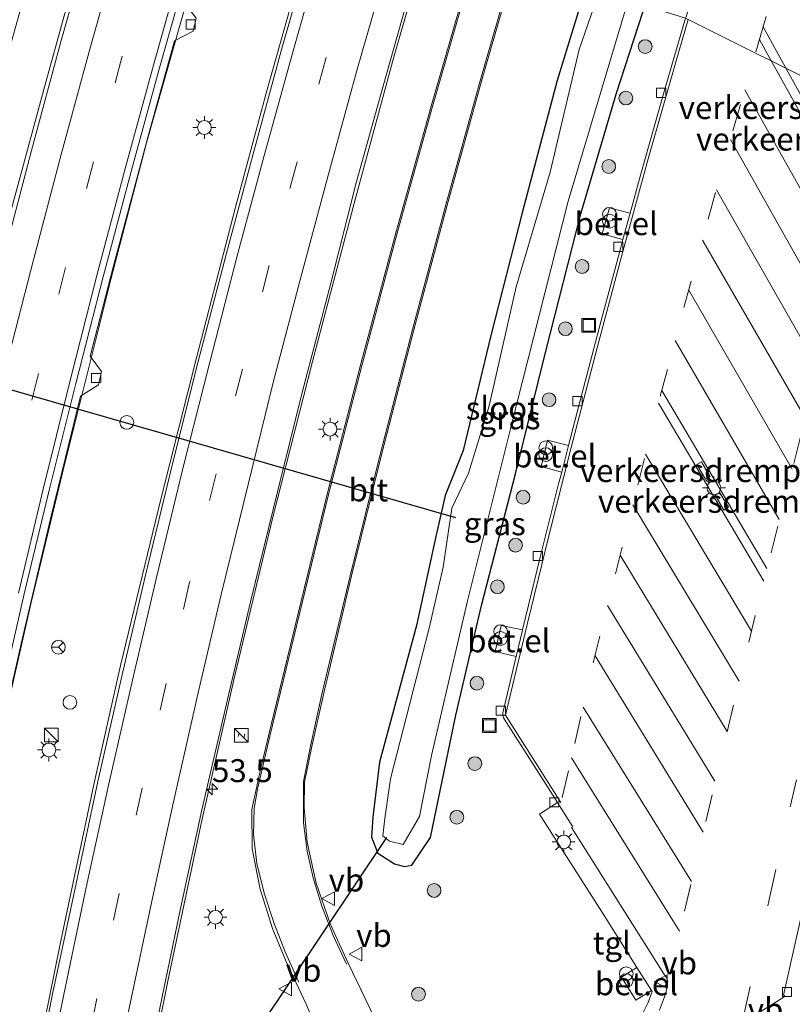
# Model space of a CAD drawing. Units: metres. Extents: x 80932 to 87004, y 443749 to 450003.
# Drawn here: x 81108 to 81193, y 447339 to 447446 of the extents above; entities that cross this region are included whole.
import ezdxf
from ezdxf.enums import TextEntityAlignment as Align

# ---------------------------------------------------------------- set-up
doc = ezdxf.new("R2010")
doc.units = ezdxf.units.M
doc.linetypes.add('IE-TERREINAFSCHEIDING', pattern=[10, 8, -2])
doc.linetypes.add('VW-3-9_STREEP', pattern=[12, 3, -9])
doc.layers.get('0').update_dxf_attribs({"lineweight": 25})
for name, color, linetype, lineweight in [('B-ME-AL-OVERIG-S-B1', 7, 'Continuous', 18), ('B-ME-AM-KILOMETR-S-B1', 7, 'Continuous', 18), ('B-ME-BV-GELEIDECONSTRUCTIE-GELEIDERAIL-L-B1', 213, 'BV-GELEIDERAIL', 18), ('B-ME-GR-BOOM-S-B1', 93, 'Continuous', 18), ('B-ME-GW-INSTEEKWATERGANG-L-B1', 10, 'Continuous', 25), ('B-ME-IE-GRASLAND-GV-B6', 93, 'Continuous', 18), ('B-ME-IE-HULPGEOMETRIE-L-B1', 53, 'Continuous', 18), ('B-ME-IE-INRICHTINGSELEMENT-S-B1', 253, 'Continuous', 18), ('B-ME-IE-MEUBILAIR_WEGMEUBILAIR-LICHTMAST-S-B1', 8, 'Continuous', 18), ('B-ME-IE-TERREINAFSCHEIDING-RASTERHEKWERK-L-B1', 8, 'IE-TERREINAFSCHEIDING', 18), ('B-ME-KW-DUIKER-L-B1', 10, 'Continuous', 25), ('B-ME-OG-WATER-GV-B6', 153, 'Continuous', 18), ('B-ME-VH-DREMPEL-GV-B6', 8, 'Continuous', 18), ('B-ME-VH-VERH_SOORT-BITUMEN-GV-B6', 8, 'IE-TERREINAFSCHEIDING-NATUURLIJK-HOUTWAL', 18), ('B-ME-VH-VERH_SOORT-GV-B6', 8, 'Continuous', 18), ('B-ME-VH-VERH_SOORT-TEGELS-GV-B6', 8, 'Continuous', 18), ('B-ME-VV-KOLK-S-B1', 8, 'Continuous', 18), ('B-ME-VW-MARKERING-39STREEP-015-L-B1', 255, 'VW-3-9_STREEP', 18), ('B-ME-VW-MARKERING-STREEP-015-L-B1', 7, 'Continuous', 18), ('B-ME-VW-MEUBILAIR_WEGMEUBILAIR-RONA-S-B1', 8, 'Continuous', 18), ('B-ME-VW-MEUBILAIR_WEGMEUBILAIR-VERKEERSBORD-S-B1', 8, 'Continuous', 18)]:
    doc.layers.add(name, color=color, linetype=linetype, lineweight=lineweight)
doc.styles.add('NLCS-ISO', font='NLCS-ISO.TTF')
doc.linetypes.add('BV-GELEIDERAIL', pattern='A,10,-3,[108,NLCS.SHX,S=1,R=0,X=0,Y=0],-3', length=16)
doc.linetypes.add('IE-TERREINAFSCHEIDING-NATUURLIJK-HOUTWAL', pattern='A,7,-1.5,[67,NLCS.SHX,S=0.75,R=45,X=0,Y=0],-1.5,7,-1.5,[70,NLCS.SHX,S=0.75,R=0,X=0,Y=0],-1.5', length=20)

# ---------------------------------------------------------------- blocks, each defined once
blk = doc.blocks.new('kast')
blk.add_line((-0.75, -0.75), (0.75, 0.75))
blk.add_lwpolyline([(-0.75, 0.75), (0.75, 0.75), (0.75, -0.75), (-0.75, -0.75)], close=True)
blk = doc.blocks.new('put')
for p, q in [((0.75, 0.75), (-0.75, 0.75)), ((-0.75, 0.75), (-0.75, -0.75)), ((0.75, -0.75), (0.75, 0.75)), ((-0.75, -0.75), (0.75, -0.75))]:
    blk.add_line(p, q)
blk.add_lwpolyline([(-0.625, 0.625), (0.625, 0.625), (0.625, -0.625), (-0.625, -0.625)], close=True)
blk = doc.blocks.new('verkeersbord')
for p, q in [((0, 0.75), (-0.75, -0.625)), ((0.75, -0.625), (0, 0.75)), ((-0.75, -0.625), (0.75, -0.625))]:
    blk.add_line(p, q)
blk = doc.blocks.new('prullenbak')
for centre in [(-0.375, 0), (0.375, 0)]:
    blk.add_circle(centre, 0.75)
blk = doc.blocks.new('dtb')
blk.add_circle((0, 0), 0.75)
blk = doc.blocks.new('wegwijzer')
for q in [(-0.53, -0.53), (0, 0.75), (0.53, -0.53)]:
    blk.add_line((0, 0), q)
blk.add_circle((0, 0), 0.75)
blk = doc.blocks.new('boom')
blk.add_hatch(color=256).paths.add_polyline_path([(-0.75, 0, 1), (0.75, 0, 1)])
blk.add_circle((0, 0), 0.75)
blk = doc.blocks.new('hecto')
for p, q in [((0, 0.625), (-0.625, 0)), ((0, -0.625), (0, 0.625)), ((-0.625, 0), (0.625, 0)), ((0.625, 0), (0, -0.625))]:
    blk.add_line(p, q)
blk = doc.blocks.new('kolk')
blk.add_lwpolyline([(-0.5, -0.5), (0.5, -0.5), (0.5, 0.5), (-0.5, 0.5)], close=True)
blk = doc.blocks.new('lantaarnpaal')
for p, q in [((0, 0.75), (0, 1.25)), ((-0.75, 0), (-1.25, 0)), ((-0.88, 0.88), (-0.53, 0.53)), ((0.53, 0.53), (0.88, 0.88)), ((0.75, 0), (1.25, 0)), ((-0.53, -0.53), (-0.88, -0.88)), ((0, -0.75), (0, -1.25)), ((0.53, -0.53), (0.88, -0.88))]:
    blk.add_line(p, q)
blk.add_circle((0, 0), 0.75)

msp = doc.modelspace()

# ---------------------------------------------------------------- linework, layer by layer
at = {"layer": 'B-ME-BV-GELEIDECONSTRUCTIE-GELEIDERAIL-L-B1'}
for points in [[(81059.433, 447115.495, -0.412), (81060.63, 447136.636, -0.472), (81062.109, 447157.609, -0.504), (81063.82, 447179.916, -0.532), (81065.809, 447199.617, -0.481), (81068.292, 447220.615, -0.412), (81070.964, 447240.316, -0.366), (81073.538, 447258.458, -0.444), (81076.605, 447277.958, -0.481), (81079.243, 447293.94, -0.509), (81082.432, 447311.913, -0.495), (81085.675, 447329.326, -0.477), (81088.296, 447342.806, -0.426), (81092.154, 447360.821, -0.477), (81095.739, 447376.753, -0.481), (81099.653, 447393.655, -0.477), (81103.401, 447409.029, -0.467), (81107.497, 447424.94, -0.486), (81111.324, 447439.173, -0.467), (81115.724, 447454.998, -0.481), (81119.3108, 447467.0812, -1.0955)], [(81083.156, 447116.304, -0.55), (81084.683, 447142.092, -0.629), (81086.544, 447167.02, -0.601), (81088.889, 447191.606, -0.597), (81091.612, 447216.147, -0.587), (81094.517, 447238.207, -0.629), (81097.179, 447257.209, -0.671), (81099.972, 447275.581, -0.624), (81104.155, 447299.315, -0.578), (81106.723, 447313.552, -0.597), (81110.044, 447330.898, -0.657), (81112.987, 447345.455, -0.689), (81116.565, 447362.522, -0.754), (81119.494, 447375.503, -0.661), (81123.904, 447393.658, -0.624), (81127.779, 447409.105, -0.634), (81132.045, 447425.553, -0.634), (81135.381, 447437.984, -0.615), (81138.458, 447448.866, -0.657), (81142.242, 447461.816, -1.361), (81143.2941, 447465.5436, -0.5752)], [(81106.613, 447368.606, -0.832), (81109.749, 447382.364, -0.855), (81113.149, 447396.549, -0.823), (81118.463, 447417.791, -0.902), (81122.344, 447432.559, -0.883), (81126.106, 447445.888, -0.828), (81129.387, 447457.372, -0.828), (81131.856, 447465.74, -1.533), (81131.8712, 447465.7905, -1.5263)], [(81096.321, 447129.79, -0.962), (81097.193, 447143.102, -0.92), (81098.222, 447156.135, -0.842), (81100.707, 447185.004, -0.809), (81102.132, 447199.998, -0.814), (81103.34, 447211.895, -0.8), (81104.849, 447223.797, -0.855), (81106.478, 447235.121, -0.842), (81110.829, 447264.441, -0.865), (81113.16, 447279.604, -0.911), (81115.24, 447292.344, -0.879), (81118.132, 447307.804, -0.92), (81121.468, 447325.147, -0.948), (81124.686, 447341.224, -0.985), (81128.375, 447358.587, -0.948), (81131.99, 447374.415, -0.846), (81136.132, 447391.694, -0.883), (81140.463, 447408.707, -0.929), (81145.062, 447426.226, -0.948), (81149.31, 447441.788, -0.966), (81153.715, 447457.13, -0.886), (81155.05, 447461.658, -0.754), (81155.1702, 447462.0533, -0.754)]]:
    msp.add_polyline3d(points, dxfattribs=at)
at = {"layer": 'B-ME-GW-INSTEEKWATERGANG-L-B1'}
msp.add_polyline3d([(81170.857, 447451.498, -2.043), (81167.16, 447439.37, -1.94), (81163.363, 447425.066, -1.977), (81159.916, 447411.511, -1.94), (81156.898, 447398.963, -1.94), (81154.949, 447394.059, -2.065), (81153.902, 447389.587, -1.935), (81151.82, 447379.865, -1.972), (81147.774, 447364.961, -2.06), (81147.056, 447358.955, -2.087), (81146.909, 447356.772, -2.114), (81147.569, 447355.019, -2), (81149.404, 447353.849, -2.062), (81150.482, 447353.572, -1.977), (81151.296, 447353.701, -2.296), (81153.3339, 447356.7378, -2.0386), (81156.085, 447370.084, -2.088), (81158.913, 447382.07, -2.153), (81162.62, 447396.442, -2.134), (81165.933, 447409.8, -2.111), (81169.735, 447424.806, -2.157), (81173.599, 447437.888, -2.125), (81177.026, 447448.416, -2.103)], dxfattribs=at)
at = {"layer": 'B-ME-IE-GRASLAND-GV-B6'}
for points in [[(81105.756, 447437.117, -1.239), (81111.483, 447457.571, -1.193), (81115.662, 447472.361, -1.184), (81119.638, 447466.613, -1.136), (81116.363, 447455.513, -1.139), (81113.034, 447443.732, -1.134), (81109.79, 447431.735, -1.136), (81106.823, 447420.431, -1.146)], [(81106.89, 447370.17, -1.539), (81108.833, 447378.684, -1.544), (81111.863, 447391.518, -1.563), (81115.134, 447404.915, -1.567), (81117.089, 447406.127, -1.623), (81117.436, 447407.583, -1.623), (81116.186, 447409.275, -1.53), (81118.717, 447419.129, -1.53), (81122.658, 447433.833, -1.53), (81125.379, 447443.692, -1.53), (81127.424, 447444.737, -1.53), (81127.754, 447446.171, -1.53), (81126.541, 447447.735, -1.535), (81131.714, 447465.794, -1.535)], [(81131.714, 447465.794, -1.535), (81143.738, 447465.534, -1.21), (81140.418, 447454.354, -1.228), (81137.153, 447443.002, -1.208), (81133.941, 447431.211, -1.185), (81131.046, 447420.384, -1.163), (81127.979, 447408.688, -1.147), (81125.172, 447397.527, -1.163), (81122.218, 447385.378, -1.196), (81119.759, 447374.825, -1.227), (81117.009, 447362.855, -1.253), (81114.647, 447351.701, -1.261), (81112.093, 447339.793, -1.245), (81109.763, 447328.094, -1.231), (81107.52, 447316.532, -1.194)], [(81147.106, 447337.257, -1.593), (81144.328, 447343.028, -1.654), (81142.418, 447347.242, -1.671), (81140.844, 447351.755, -1.669), (81139.873, 447356.235, -1.674), (81139.528, 447359.97, -1.671), (81139.586, 447362.779, -1.652), (81140.3719, 447366.6535, -1.655), (81141.6352, 447372.3374, -1.673), (81144.7038, 447385.2757, -1.651), (81148.0064, 447398.6522, -1.59), (81151.506, 447412.1297, -1.598), (81155.1577, 447425.7487, -1.642), (81158.8854, 447439.2753, -1.629), (81162.8229, 447452.9538, -1.609), (81163.1448, 447454.0318, -1.6072), (81170.857, 447451.498, -2.043)], [(81123.656, 447337.394, -1.573), (81126.055, 447348.982, -1.604), (81128.387, 447359.754, -1.577), (81131.179, 447371.796, -1.522), (81133.694, 447382.46, -1.503), (81136.618, 447394.478, -1.485), (81139.338, 447405.305, -1.45), (81142.447, 447417.228, -1.463), (81145.203, 447428.193, -1.495), (81148.474, 447439.808, -1.501), (81151.565, 447450.772, -1.507)], [(81157.4691, 447450.7192, -1.496), (81153.3967, 447436.5669, -1.512), (81149.5493, 447422.7525, -1.516), (81145.7189, 447408.417, -1.475), (81142.0695, 447394.2035, -1.493), (81138.5982, 447379.9964, -1.514), (81135.6491, 447367.8118, -1.498), (81134.696, 447363.808, -1.487), (81133.834, 447359.801, -1.47), (81133.855, 447355.489, -1.478), (81134.731, 447351.089, -1.521), (81136.076, 447346.806, -1.537), (81137.538, 447343.255, -1.549), (81139.755, 447338.521, -1.583), (81141.561, 447334.305, -1.603)], [(81177.026, 447448.416, -2.103), (81173.599, 447437.888, -2.125), (81169.735, 447424.806, -2.157), (81165.933, 447409.8, -2.111), (81162.62, 447396.442, -2.134), (81158.913, 447382.07, -2.153), (81156.085, 447370.084, -2.088), (81153.3339, 447356.7378, -2.0386), (81151.296, 447353.701, -2.296), (81150.482, 447353.572, -1.977), (81149.404, 447353.849, -2.062), (81147.569, 447355.019, -2), (81146.909, 447356.772, -2.114), (81147.056, 447358.955, -2.087), (81147.774, 447364.961, -2.06), (81151.82, 447379.865, -1.972), (81153.902, 447389.587, -1.935), (81154.949, 447394.059, -2.065), (81156.898, 447398.963, -1.94), (81159.916, 447411.511, -1.94), (81163.363, 447425.066, -1.977), (81167.16, 447439.37, -1.94), (81170.857, 447451.498, -2.043)], [(81170.857, 447451.498, -2.043), (81167.16, 447439.37, -1.94), (81163.363, 447425.066, -1.977), (81159.916, 447411.511, -1.94), (81156.898, 447398.963, -1.94), (81154.949, 447394.059, -2.065), (81153.902, 447389.587, -1.935), (81151.82, 447379.865, -1.972), (81147.774, 447364.961, -2.06), (81147.056, 447358.955, -2.087), (81146.909, 447356.772, -2.114), (81147.569, 447355.019, -2), (81149.404, 447353.849, -2.062), (81150.482, 447353.572, -1.977), (81151.296, 447353.701, -2.296), (81153.3339, 447356.7378, -2.0386), (81156.085, 447370.084, -2.088), (81158.913, 447382.07, -2.153), (81162.62, 447396.442, -2.134), (81165.933, 447409.8, -2.111), (81169.735, 447424.806, -2.157), (81173.599, 447437.888, -2.125), (81177.026, 447448.416, -2.103)], [(81172.352, 447450.876, -2.944), (81169.545, 447442.75, -2.943), (81166.412, 447429.36, -2.943), (81162.678, 447416.856, -2.943), (81159.742, 447403.833, -2.943), (81157.491, 447396.518, -2.943), (81155.675, 447392.67, -2.943), (81154.726, 447386.256, -2.943), (81153.196, 447379.576, -2.943), (81148.974, 447363.132, -2.943), (81148.351, 447358.802, -2.851), (81148.147, 447356.909, -2.82), (81148.872, 447356.335, -2.831), (81150.357, 447355.972, -2.842), (81152.134, 447359.035, -2.87), (81153.452, 447365.687, -2.826), (81157.364, 447382.567, -2.88), (81162.714, 447403.95, -2.846), (81168.374, 447426.206, -2.872), (81175.345, 447449.6047, -2.8776)], [(81181.1788, 447446.1639, -1.819), (81178.763, 447437.908, -1.833), (81176.274, 447429.02, -1.873), (81175.1316, 447424.8651, -1.8793), (81172.862, 447425.469, -1.764), (81172.083, 447422.626, -1.763), (81174.3407, 447421.9889, -1.8837), (81174.101, 447421.117, -1.885), (81171.924, 447413.02, -1.863), (81169.644, 447404.297, -1.855), (81168.4066, 447399.5076, -1.8587), (81166.105, 447400.1, -1.73), (81165.411, 447397.228, -1.727), (81167.6603, 447396.6189, -1.861), (81167.325, 447395.321, -1.862), (81165.295, 447387.323, -1.868), (81163.37, 447379.382, -1.865), (81161.064, 447379.889, -1.725), (81160.401, 447377.029, -1.722), (81162.6849, 447376.4965, -1.8599), (81161.223, 447370.34, -1.849), (81161.22, 447370.042, -1.845), (81161.32, 447369.799, -1.842), (81164.654, 447364.549, -1.72), (81167.1853, 447360.5504, -1.5995), (81165.2475, 447359.2909, -1.475), (81172.2776, 447348.2204, -1.288), (81175.8675, 447342.5529, -1.1841), (81174.189, 447341.483, -1.148), (81175.759, 447338.981, -1.141), (81177.4631, 447340.034, -1.1379), (81177.5303, 447339.9279, -1.136), (81177.0889, 447338.7045, -1.208), (81176.3027, 447337.1319, -1.267)]]:
    msp.add_polyline3d(points, dxfattribs=at)
at = {"layer": 'B-ME-IE-HULPGEOMETRIE-L-B1'}
msp.add_polyline3d([(81214.5719, 447429.4932, -1.6892), (81181.1788, 447446.1639, -1.819), (81178.947, 447446.8427, -1.702), (81177.026, 447448.416, -2.103), (81175.345, 447449.6047, -2.8776), (81172.352, 447450.876, -2.944), (81170.857, 447451.498, -2.043), (81163.1448, 447454.0318, -1.6072), (81158.8786, 447455.4335, -1.4957), (81154.967, 447462.416, -1.497), (81143.738, 447465.534, -1.21), (81131.714, 447465.794, -1.535), (81130.265, 447463.677, -1.383), (81119.638, 447466.613, -1.136), (81115.662, 447472.361, -1.184)], dxfattribs=at)
at = {"layer": 'B-ME-IE-TERREINAFSCHEIDING-RASTERHEKWERK-L-B1'}
for p, q in [((81132.43, 447368.172, -1.572), (81132.332, 447367.737, -1.566)), ((81133.082, 447368.059, -1.562), (81132.96, 447367.553, -1.568))]:
    msp.add_line(p, q, dxfattribs=at)
at = {"layer": 'B-ME-KW-DUIKER-L-B1'}
for p, q in [((81086.253, 447411.71, -2.75), (81156.045, 447391.652, -2.75)), ((81148.542, 447356.739, -2.548), (81131.044, 447330.647, -2.356))]:
    msp.add_line(p, q, dxfattribs=at)
at = {"layer": 'B-ME-OG-WATER-GV-B6'}
msp.add_polyline3d([(81175.345, 447449.6047, -2.8776), (81168.374, 447426.206, -2.872), (81162.714, 447403.95, -2.846), (81157.364, 447382.567, -2.88), (81153.452, 447365.687, -2.826), (81152.134, 447359.035, -2.87), (81150.357, 447355.972, -2.842), (81148.872, 447356.335, -2.831), (81148.147, 447356.909, -2.82), (81148.351, 447358.802, -2.851), (81148.974, 447363.132, -2.943), (81153.196, 447379.576, -2.943), (81154.726, 447386.256, -2.943), (81155.675, 447392.67, -2.943), (81157.491, 447396.518, -2.943), (81159.742, 447403.833, -2.943), (81162.678, 447416.856, -2.943), (81166.412, 447429.36, -2.943), (81169.545, 447442.75, -2.943), (81172.352, 447450.876, -2.944), (81175.345, 447449.6047, -2.8776)], dxfattribs=at)
at = {"layer": 'B-ME-VH-DREMPEL-GV-B6'}
for points in [[(81183.877, 447396.115, -1.358), (81183.372, 447395.835, -1.38), (81182.415, 447397.45, -1.401), (81182.901, 447397.728, -1.394), (81183.877, 447396.115, -1.358)], [(81185.853, 447392.773, -1.287), (81185.37, 447392.468, -1.301), (81184.414, 447394.095, -1.339), (81184.912, 447394.367, -1.329), (81185.853, 447392.773, -1.287)]]:
    msp.add_polyline3d(points, dxfattribs=at)
at = {"layer": 'B-ME-VH-VERH_SOORT-BITUMEN-GV-B6'}
for points in [[(81214.5719, 447429.4932, -1.6892), (81181.1788, 447446.1639, -1.819), (81181.2271, 447446.3268, -1.815), (81182.0811, 447449.2079, -1.8072), (81183.681, 447454.605, -1.793), (81185.979, 447462.226, -1.797), (81188.47, 447470.355, -1.825), (81188.6679, 447470.9818, -1.8254), (81189.5546, 447473.7899, -1.8271), (81191.082, 447478.627, -1.83), (81193.436, 447485.986, -1.835)], [(81106.823, 447420.431, -1.146), (81109.79, 447431.735, -1.136), (81113.034, 447443.732, -1.134), (81116.363, 447455.513, -1.139), (81119.638, 447466.613, -1.136), (81130.265, 447463.677, -1.383), (81127.044, 447452.46, -1.379), (81123.743, 447440.753, -1.366), (81120.654, 447429.443, -1.351), (81117.605, 447417.932, -1.357), (81114.602, 447406.276, -1.352), (81111.689, 447394.63, -1.345), (81108.993, 447383.327, -1.336), (81106.308, 447371.75, -1.326)], [(81106.308, 447371.75, -1.326), (81108.993, 447383.327, -1.336), (81111.689, 447394.63, -1.345), (81114.602, 447406.276, -1.352), (81117.605, 447417.932, -1.357), (81120.654, 447429.443, -1.351), (81123.743, 447440.753, -1.366), (81127.044, 447452.46, -1.379), (81130.265, 447463.677, -1.383), (81131.714, 447465.794, -1.535), (81126.541, 447447.735, -1.535), (81127.754, 447446.171, -1.53), (81127.424, 447444.737, -1.53), (81125.379, 447443.692, -1.53), (81122.658, 447433.833, -1.53), (81118.717, 447419.129, -1.53), (81116.186, 447409.275, -1.53), (81117.436, 447407.583, -1.623), (81117.089, 447406.127, -1.623), (81115.134, 447404.915, -1.567), (81111.863, 447391.518, -1.563), (81108.833, 447378.684, -1.544), (81106.89, 447370.17, -1.539)], [(81109.763, 447328.094, -1.231), (81112.093, 447339.793, -1.245), (81114.647, 447351.701, -1.261), (81117.009, 447362.855, -1.253), (81119.759, 447374.825, -1.227), (81122.218, 447385.378, -1.196), (81125.172, 447397.527, -1.163), (81127.979, 447408.688, -1.147), (81131.046, 447420.384, -1.163), (81133.941, 447431.211, -1.185), (81137.153, 447443.002, -1.208), (81140.418, 447454.354, -1.228)], [(81162.8229, 447452.9538, -1.609), (81158.8854, 447439.2753, -1.629), (81155.1577, 447425.7487, -1.642), (81151.506, 447412.1297, -1.598), (81148.0064, 447398.6522, -1.59), (81144.7038, 447385.2757, -1.651), (81141.6352, 447372.3374, -1.673), (81140.3719, 447366.6535, -1.655), (81139.586, 447362.779, -1.652), (81139.528, 447359.97, -1.671), (81139.873, 447356.235, -1.674), (81140.844, 447351.755, -1.669), (81142.418, 447347.242, -1.671), (81144.328, 447343.028, -1.654), (81147.106, 447337.257, -1.593)], [(81151.565, 447450.772, -1.507), (81148.474, 447439.808, -1.501), (81145.203, 447428.193, -1.495), (81142.447, 447417.228, -1.463), (81139.338, 447405.305, -1.45), (81136.618, 447394.478, -1.485), (81133.694, 447382.46, -1.503), (81131.179, 447371.796, -1.522), (81128.387, 447359.754, -1.577), (81126.055, 447348.982, -1.604), (81123.656, 447337.394, -1.573)], [(81141.561, 447334.305, -1.603), (81139.755, 447338.521, -1.583), (81137.538, 447343.255, -1.549), (81136.076, 447346.806, -1.537), (81134.731, 447351.089, -1.521), (81133.855, 447355.489, -1.478), (81133.834, 447359.801, -1.47), (81134.696, 447363.808, -1.487), (81135.6491, 447367.8118, -1.498), (81138.5982, 447379.9964, -1.514), (81142.0695, 447394.2035, -1.493), (81145.7189, 447408.417, -1.475), (81149.5493, 447422.7525, -1.516), (81153.3967, 447436.5669, -1.512), (81157.4691, 447450.7192, -1.496)], [(81178.33, 447337.882, -1.349), (81178.979, 447339.632, -1.344), (81179.188, 447340.601, -1.334), (81179.223, 447340.994, -1.334), (81179.242, 447340.997, -1.317), (81179.118, 447341.365, -1.317), (81178.821, 447341.851, -1.307), (81168.713, 447357.806, -1.585), (81168.887, 447357.883, -1.554), (81167.408, 447360.177, -1.611), (81167.392, 447360.224, -1.621), (81167.1853, 447360.5504, -1.5995), (81164.654, 447364.549, -1.72), (81161.32, 447369.799, -1.842), (81161.22, 447370.042, -1.845), (81161.223, 447370.34, -1.849), (81162.6849, 447376.4965, -1.8599), (81163.3648, 447379.3603, -1.865), (81163.37, 447379.382, -1.865), (81165.295, 447387.323, -1.868), (81167.325, 447395.321, -1.862), (81167.6603, 447396.6189, -1.861), (81168.4066, 447399.5076, -1.8587), (81169.644, 447404.297, -1.855), (81171.924, 447413.02, -1.863), (81174.101, 447421.117, -1.885), (81174.3407, 447421.9889, -1.8837), (81175.1316, 447424.8651, -1.8792), (81176.274, 447429.02, -1.873), (81178.763, 447437.908, -1.833), (81181.1788, 447446.1639, -1.819), (81214.5719, 447429.4932, -1.6892)], [(81194.634, 447351.807, -1.533), (81191.87, 447339.529, -1.571), (81192.008, 447339.484, -1.587), (81191.892, 447339.328, -1.569), (81191.729, 447339.181, -1.571), (81187.636, 447336.652, -1.462)]]:
    msp.add_polyline3d(points, dxfattribs=at)
at = {"layer": 'B-ME-VH-VERH_SOORT-GV-B6'}
for points in [[(81175.1316, 447424.8651, -1.8793), (81174.3407, 447421.9889, -1.8837), (81172.083, 447422.626, -1.763), (81172.862, 447425.469, -1.764), (81175.1316, 447424.8651, -1.8793)], [(81168.4066, 447399.5076, -1.8587), (81167.6603, 447396.6189, -1.861), (81165.411, 447397.228, -1.727), (81166.105, 447400.1, -1.73), (81168.4066, 447399.5076, -1.8587)], [(81163.37, 447379.382, -1.865), (81163.3648, 447379.3603, -1.865), (81162.6849, 447376.4965, -1.8599), (81160.401, 447377.029, -1.722), (81161.064, 447379.889, -1.725), (81163.37, 447379.382, -1.865)], [(81177.4631, 447340.034, -1.1379), (81175.759, 447338.981, -1.141), (81174.189, 447341.483, -1.148), (81175.8675, 447342.5529, -1.1841), (81177.4631, 447340.034, -1.1379)]]:
    msp.add_polyline3d(points, dxfattribs=at)
at = {"layer": 'B-ME-VH-VERH_SOORT-TEGELS-GV-B6'}
for points in [[(81187.636, 447336.652, -1.462), (81191.729, 447339.181, -1.571), (81191.892, 447339.328, -1.569), (81192.008, 447339.484, -1.587), (81191.87, 447339.529, -1.571), (81194.634, 447351.807, -1.533), (81197.439, 447364.046, -1.529), (81200.402, 447376.329, -1.535), (81203.532, 447388.909, -1.535), (81206.777, 447401.244, -1.552), (81210.12, 447413.592, -1.597), (81213.663, 447426.35, -1.672), (81214.5719, 447429.4932, -1.6893), (81216.654, 447428.4465, -1.5332), (81215.731, 447425.2457, -1.5188), (81218.7856, 447424.3329, -1.3648)], [(81176.3027, 447337.1319, -1.267), (81177.0889, 447338.7045, -1.208), (81177.5303, 447339.9279, -1.136), (81177.4631, 447340.034, -1.1379), (81175.8675, 447342.5529, -1.1841), (81172.2776, 447348.2204, -1.288), (81165.2475, 447359.2909, -1.475), (81167.1853, 447360.5504, -1.5995), (81167.392, 447360.224, -1.621), (81167.408, 447360.177, -1.611), (81168.887, 447357.883, -1.554), (81168.713, 447357.806, -1.585), (81178.821, 447341.851, -1.307), (81179.118, 447341.365, -1.317), (81179.242, 447340.997, -1.317), (81179.223, 447340.994, -1.334), (81179.188, 447340.601, -1.334), (81178.979, 447339.632, -1.344), (81178.33, 447337.882, -1.349)]]:
    msp.add_polyline3d(points, dxfattribs=at)
at = {"layer": 'B-ME-VW-MARKERING-39STREEP-015-L-B1'}
for points in [[(81188.846, 447442.4805, -1.6092), (81189.133, 447443.468, -1.605), (81191.969, 447453.07, -1.584), (81194.856, 447462.677, -1.588), (81197.847, 447472.242, -1.614), (81200.877, 447481.748, -1.624), (81203.97, 447491.282, -1.622), (81207.065, 447500.405, -1.628)], [(81126.1962, 447464.8011, -1.279), (81122.921, 447453.52, -1.287), (81119.687, 447442.02, -1.272), (81116.555, 447430.491, -1.269), (81113.49, 447418.937, -1.272), (81110.551, 447407.368, -1.257), (81107.689, 447395.778, -1.251)], [(81148.4057, 447464.2379, -1.322), (81145.139, 447453.165, -1.352), (81141.932, 447441.86, -1.333), (81138.768, 447430.486, -1.3), (81135.737, 447419.184, -1.283), (81132.794, 447407.851, -1.268), (81129.926, 447396.42, -1.294), (81127.039, 447384.587, -1.334), (81124.486, 447373.552, -1.364), (81121.843, 447362.113, -1.386), (81119.351, 447350.63, -1.397), (81116.914, 447339.152, -1.384), (81114.638, 447327.627, -1.363), (81112.385, 447316.114, -1.326), (81110.249, 447304.537, -1.301), (81108.168, 447293.003, -1.285)], [(81167.706, 447361.087, -1.607), (81169.08, 447367, -1.619), (81171.106, 447375.786, -1.63), (81173.521, 447385.499, -1.656), (81175.956, 447395.203, -1.651), (81178.417, 447404.905, -1.614), (81181.007, 447414.579, -1.618), (81183.646, 447424.243, -1.666), (81186.344, 447433.871, -1.646), (81188.846, 447442.4805, -1.6092)], [(81203.2999, 447435.1598, -1.473), (81201.67, 447429.557, -1.444), (81198.972, 447419.861, -1.402), (81196.318, 447410.171, -1.365), (81193.716, 447400.451, -1.349), (81191.244, 447390.697, -1.334), (81188.789, 447380.955, -1.333), (81186.416, 447371.169, -1.331), (81184.076, 447361.391, -1.332), (81181.763, 447351.613, -1.338), (81179.42, 447341.837, -1.318)], [(81187.589, 447337.533, -1.496), (81190.369, 447350.304, -1.497), (81192.604, 447360.092, -1.495), (81194.941, 447369.862, -1.49), (81197.327, 447379.62, -1.501), (81199.74, 447389.356, -1.496), (81202.249, 447399.091, -1.508), (81204.86, 447408.79, -1.528), (81207.514, 447418.445, -1.561), (81210.213, 447428.171, -1.618), (81211.098, 447431.2396, -1.6326)]]:
    msp.add_polyline3d(points, dxfattribs=at)
at = {"layer": 'B-ME-VW-MARKERING-STREEP-015-L-B1'}
for p, q in [((81192.0911, 447440.7945, -1.5625), (81189.6506, 447445.2206, -1.6072)), ((81189.2454, 447443.8484, -1.6061), (81190.4967, 447441.59, -1.5827)), ((81190.4967, 447441.59, -1.5827), (81200.152, 447424.164, -1.402)), ((81200.518, 447425.511, -1.408), (81192.0911, 447440.7945, -1.5625)), ((81198.657, 447418.711, -1.378), (81187.645, 447438.361, -1.614)), ((81186.0791, 447432.9256, -1.6424), (81197.15, 447413.232, -1.365)), ((81195.69, 447407.861, -1.344), (81184.5378, 447427.4256, -1.6631)), ((81183.0153, 447421.9332, -1.6621), (81194.26, 447402.478, -1.336)), ((81192.822, 447396.938, -1.323), (81181.5286, 447416.4891, -1.6302)), ((81180.0487, 447410.9998, -1.6002), (81191.402, 447391.451, -1.327)), ((81190.052, 447386.095, -1.325), (81178.5805, 447405.5158, -1.6156)), ((81178.2191, 447404.1248, -1.6213), (81189.704, 447384.698, -1.324)), ((81188.364, 447379.249, -1.314), (81176.8146, 447398.5878, -1.6262)), ((81175.4135, 447393.0411, -1.649), (81187.044, 447373.788, -1.322)), ((81185.714, 447368.287, -1.323), (81174.0322, 447387.5361, -1.6514)), ((81172.6642, 447382.0528, -1.6439), (81184.387, 447362.867, -1.323)), ((81183.094, 447357.316, -1.317), (81171.2997, 447376.5652, -1.6267)), ((81169.999, 447370.954, -1.615), (81181.825, 447351.93, -1.322)), ((81168.713, 447365.413, -1.605), (81180.508, 447346.488, -1.344))]:
    msp.add_line(p, q, dxfattribs=at)
for points in [[(81122.7162, 447465.7626, -1.213), (81119.463, 447454.575, -1.211), (81116.152, 447442.771, -1.2), (81113.022, 447431.287, -1.188), (81109.979, 447419.789, -1.202), (81107.026, 447408.181, -1.178)], [(81144.8818, 447465.2164, -1.235), (81141.593, 447454.051, -1.243), (81138.418, 447442.865, -1.225), (81135.132, 447431.047, -1.213), (81132.202, 447420.079, -1.194), (81129.191, 447408.47, -1.168), (81126.34, 447397.137, -1.19), (81123.417, 447385.106, -1.228), (81120.906, 447374.379, -1.256), (81118.223, 447362.577, -1.294), (81115.788, 447351.444, -1.277), (81113.321, 447339.599, -1.279), (81110.927, 447327.953, -1.25), (81108.714, 447316.437, -1.222), (81106.601, 447305.196, -1.193)], [(81108.362, 447383.416, -1.312), (81111.068, 447394.739, -1.331), (81113.957, 447406.465, -1.335), (81116.926, 447418.081, -1.348), (81119.966, 447429.598, -1.323), (81123.087, 447441.04, -1.332), (81126.345, 447452.618, -1.345), (81129.6008, 447463.8605, -1.358)], [(81151.9303, 447463.2592, -1.426), (81148.569, 447451.858, -1.433), (81145.372, 447440.719, -1.42), (81142.203, 447429.142, -1.403), (81139.262, 447418.165, -1.382), (81136.207, 447406.534, -1.365), (81133.449, 447395.411, -1.389), (81130.488, 447383.241, -1.43), (81128.051, 447372.864, -1.454), (81125.263, 447360.611, -1.479), (81122.926, 447349.777, -1.508), (81120.446, 447338.103, -1.492), (81118.123, 447326.613, -1.468), (81115.92, 447315.176, -1.433), (81113.784, 447303.601, -1.408), (81111.644, 447291.64, -1.387), (81109.762, 447280.729, -1.396), (81107.864, 447268.889, -1.38)], [(81159.0211, 447455.3867, -1.4957), (81157.613, 447450.677, -1.496), (81153.541, 447436.526, -1.512), (81149.694, 447422.713, -1.516), (81145.864, 447408.379, -1.475), (81142.215, 447394.167, -1.493), (81138.744, 447379.961, -1.514), (81135.795, 447367.777, -1.498), (81134.447, 447362.023, -1.482), (81134.0961, 447359.8902, -1.482), (81134.001, 447357.062, -1.468), (81134.375, 447353.878, -1.492), (81135.164, 447350.639, -1.517), (81136.252, 447347.33, -1.522), (81137.463, 447344.254, -1.539), (81138.955, 447340.951, -1.552)], [(81144.147, 447342.914, -1.61), (81142.706, 447346.04, -1.635), (81141.466, 447349.231, -1.647), (81140.511, 447352.312, -1.658), (81139.871, 447355.223, -1.653), (81139.457, 447358.331, -1.656), (81139.482, 447362.838, -1.655), (81140.225, 447366.684, -1.655), (81141.489, 447372.371, -1.673), (81144.558, 447385.311, -1.651), (81147.861, 447398.689, -1.59), (81151.361, 447412.168, -1.598), (81155.013, 447425.788, -1.642), (81158.741, 447439.316, -1.629), (81162.679, 447452.996, -1.609), (81163.0023, 447454.0787, -1.6072)], [(81181.4746, 447446.0187, -1.791), (81180.153, 447441.525, -1.805), (81177.111, 447430.807, -1.844), (81174.219, 447420.285, -1.851), (81171.518, 447410.174, -1.83), (81168.693, 447399.312, -1.839), (81166.242, 447389.67, -1.837), (81163.914, 447380.137, -1.843), (81161.517, 447370.09, -1.825), (81167.551, 447360.565, -1.607)]]:
    msp.add_polyline3d(points, dxfattribs=at)

# ---------------------------------------------------------------- block references
at = {"layer": 'B-ME-AL-OVERIG-S-B1', "rotation": 90}
for p in [(81120.185, 447402.035, -1.364), (81113.967, 447371.472, -1.211)]:
    msp.add_blockref('dtb', p, dxfattribs=at)
at = {"layer": 'B-ME-AM-KILOMETR-S-B1', "rotation": 90}
msp.add_blockref('hecto', (81129.488, 447361.996, -1.586), dxfattribs=at)
at = {"layer": 'B-ME-GR-BOOM-S-B1', "rotation": 90}
for p in [(81176.7676, 447443.0585, -1.8739), (81174.6607, 447437.4505, -1.8654), (81172.7901, 447429.9782, -1.842), (81169.886, 447419.0601, -1.8725), (81168.057, 447412.269, -1.8191), (81166.2723, 447404.5147, -1.8973), (81163.4345, 447393.8682, -1.8695), (81162.6275, 447388.6248, -1.8576), (81160.634, 447384.1093, -1.8517), (81158.3987, 447373.5716, -1.8795), (81158.1712, 447364.7972, -1.963), (81156.2091, 447358.9374, -1.672), (81153.722, 447350.947, -1.672), (81152.023, 447339.624, -1.697)]:
    msp.add_blockref('boom', p, dxfattribs=at)
at = {"layer": 'B-ME-IE-INRICHTINGSELEMENT-S-B1', "rotation": 90}
for name, p in [('prullenbak', (81172.878, 447424.386, -1.837)), ('put', (81170.612, 447412.639, -1.787)), ('prullenbak', (81165.913, 447398.905, -1.779)), ('prullenbak', (81160.986, 447378.827, -1.766)), ('put', (81159.754, 447368.955, -1.76)), ('kast', (81111.936, 447367.913, -1.225)), ('kast', (81132.689, 447367.871, -1.641)), ('prullenbak', (81174.699, 447341.483, -1.157))]:
    msp.add_blockref(name, p, dxfattribs=at)
at = {"layer": 'B-ME-IE-MEUBILAIR_WEGMEUBILAIR-LICHTMAST-S-B1', "rotation": 90}
for p in [(81128.645, 447434.233, -1.341), (81142.373, 447401.306, -1.649), (81184.272, 447394.899, -1.597), (81111.676, 447366.282, -1.299), (81167.876, 447356.252, -1.429), (81129.86, 447348.019, -1.663)]:
    msp.add_blockref('lantaarnpaal', p, dxfattribs=at)
at = {"layer": 'B-ME-VV-KOLK-S-B1', "rotation": 90}
for p in [(81127.162, 447445.484, -1.609), (81178.513, 447438.016, -1.741), (81173.831, 447421.207, -1.77), (81116.839, 447406.887, -1.687), (81169.373, 447404.36, -1.753), (81165.045, 447387.455, -1.744), (81161.006, 447370.576, -1.741), (81166.844, 447360.564, -1.533), (81192.249, 447339.86, -1.472)]:
    msp.add_blockref('kolk', p, dxfattribs=at)
at = {"layer": 'B-ME-VW-MEUBILAIR_WEGMEUBILAIR-RONA-S-B1', "rotation": 90}
msp.add_blockref('wegwijzer', (81112.714, 447377.502, -1.281), dxfattribs=at)
at = {"layer": 'B-ME-VW-MEUBILAIR_WEGMEUBILAIR-VERKEERSBORD-S-B1', "rotation": 90}
for p in [(81142.214, 447350.053, -1.694), (81145.22, 447344.007, -1.719), (81137.541, 447340.198, -1.664), (81178.539, 447340.999, -1.244)]:
    msp.add_blockref('verkeersbord', p, dxfattribs=at)

# ---------------------------------------------------------------- texts
at = {"layer": 'B-ME-AM-KILOMETR-S-B1', "ltscale": 0.2, "style": 'NLCS-ISO'}
msp.add_text('53.5', height=2.5, dxfattribs=at).set_placement((81129.488, 447361.996, -1.586), align=Align.BOTTOM_LEFT)
at = {"layer": 'B-ME-IE-GRASLAND-GV-B6', "ltscale": 0.2, "style": 'NLCS-ISO'}
for p in [(81161.9675, 447402.535), (81160.3534, 447390.9754)]:
    msp.add_text('gras', height=2.5, dxfattribs=at).set_placement(p, align=Align.MIDDLE_CENTER)
at = {"layer": 'B-ME-OG-WATER-GV-B6', "ltscale": 0.2, "style": 'NLCS-ISO'}
msp.add_text('sloot', height=2.5, dxfattribs=at).set_placement((81161.1757, 447403.5938), align=Align.MIDDLE_CENTER)
at = {"layer": 'B-ME-VH-DREMPEL-GV-B6', "ltscale": 0.2, "style": 'NLCS-ISO'}
for p in [(81193.9441, 447436.4077), (81195.8396, 447432.9648), (81183.1434, 447396.7793), (81185.1358, 447393.4241)]:
    msp.add_text('verkeersdrempel', height=2.5, dxfattribs=at).set_placement(p, align=Align.MIDDLE_CENTER)
at = {"layer": 'B-ME-VH-VERH_SOORT-BITUMEN-GV-B6', "ltscale": 0.2, "style": 'NLCS-ISO'}
msp.add_text('bit', height=2.5, dxfattribs=at).set_placement((81146.5541, 447394.6697), align=Align.MIDDLE_CENTER)
at = {"layer": 'B-ME-VH-VERH_SOORT-GV-B6', "ltscale": 0.2, "style": 'NLCS-ISO'}
for p in [(81173.6082, 447423.7366), (81166.9004, 447398.3691), (81161.8837, 447378.2006), (81175.823, 447340.7626)]:
    msp.add_text('bet.el', height=2.5, dxfattribs=at).set_placement(p, align=Align.MIDDLE_CENTER)
at = {"layer": 'B-ME-VH-VERH_SOORT-TEGELS-GV-B6', "ltscale": 0.2, "style": 'NLCS-ISO'}
msp.add_text('tgl', height=2.5, dxfattribs=at).set_placement((81173.1269, 447345.2135), align=Align.MIDDLE_CENTER)
at = {"layer": 'B-ME-VW-MEUBILAIR_WEGMEUBILAIR-VERKEERSBORD-S-B1', "ltscale": 0.2, "style": 'NLCS-ISO'}
for p in [(81142.214, 447350.053, -1.694), (81145.22, 447344.007, -1.719), (81178.539, 447340.999, -1.244), (81137.541, 447340.198, -1.664), (81187.973, 447335.917, -1.363)]:
    msp.add_text('vb', height=2.5, dxfattribs=at).set_placement(p, align=Align.BOTTOM_LEFT)

doc.saveas('drawing.dxf')
